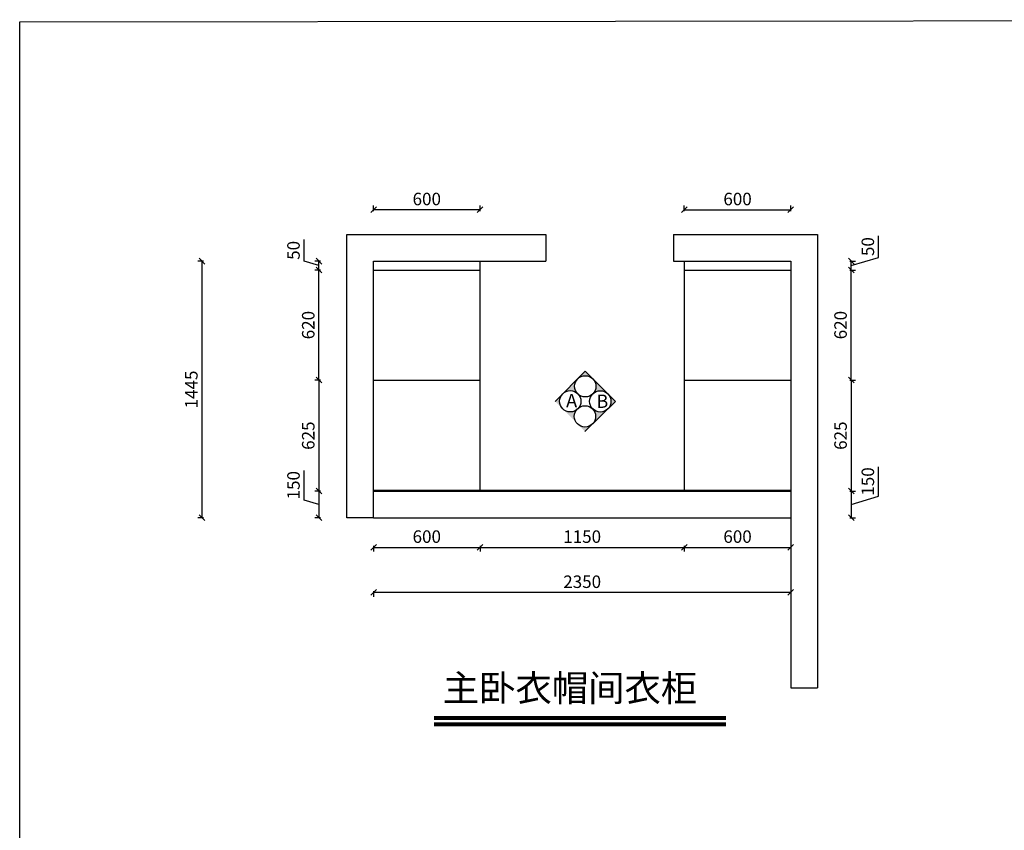
# Model space of a CAD drawing. Units: millimetres. Extents: x 303675 to 346223, y -363161 to -354032.
# Drawn here: x 303675 to 309219, y -358597 to -354032 of the extents above; entities that cross this region are included whole.
import ezdxf

# ---------------------------------------------------------------- set-up
doc = ezdxf.new("R2010")
doc.units = ezdxf.units.MM
doc.header["$LTSCALE"] = 50
doc.header["$PDMODE"] = 34
doc.styles.add('ZI', font='txt', dxfattribs={"height": 88})
doc.styles.add('宋体', font='txt')
doc.dimstyles.new('柜体标注', dxfattribs={"dimscale": 0.8, "dimtxt": 88, "dimasz": 40, "dimexe": 30, "dimexo": 5, "dimgap": 20, "dimtad": 1, "dimdec": 1, "dimdsep": 46, "dimtxsty": '宋体', "dimblk": 'OBLIQUE', "dimcen": 2.5, "dimadec": 0, "dimazin": 0, "dimtfac": 1, "dimtdec": 1, "dimtmove": 1, "dimatfit": 3, "dimfxl": 30, "dimfxlon": 1, "dimarcsym": 0})

# ---------------------------------------------------------------- blocks, each defined once
blk = doc.blocks.new('_Oblique')
at = {"color": 0, "linetype": 'ByBlock', "lineweight": -2}
blk.add_line((-0.5, -0.5), (0.5, 0.5), dxfattribs=at)
blk = doc.blocks.new('*D2')
at = {"color": 0, "lineweight": -2, "transparency": 16777216}
for p, q in [((305667, -357249.5), (305667, -357281.5)), ((308017, -357257.5), (305667, -357257.5)), ((308017, -357249.5), (308017, -357281.5))]:
    blk.add_line(p, q, dxfattribs=at)
at = {"layer": 'Defpoints', "color": 0, "linetype": 'ByBlock', "lineweight": -2, "transparency": 16777216}
for p in [(305667, -356279.4), (308017, -356279.4), (305667, -357257.5)]:
    blk.add_point(p, dxfattribs=at)
at = {"color": 0, "linetype": 'ByBlock', "lineweight": -2, "transparency": 16777216, "xscale": 32, "yscale": 32, "zscale": 32, "rotation": 180}
blk.add_blockref('_Oblique', (305667, -357257.5), dxfattribs=at)
at = {"color": 0, "linetype": 'ByBlock', "lineweight": -2, "transparency": 16777216, "xscale": 32, "yscale": 32, "zscale": 32}
blk.add_blockref('_Oblique', (308017, -357257.5), dxfattribs=at)
at = {"color": 0, "linetype": 'ByBlock', "lineweight": -2, "transparency": 16777216, "insert": (306842, -357206.3), "char_height": 70.4, "attachment_point": 5, "style": '宋体'}
blk.add_mtext('2350', dxfattribs=at)
blk = doc.blocks.new('*D3')
at = {"color": 0, "lineweight": -2, "transparency": 16777216}
for p, q in [((305667, -356995.5), (305667, -357027.5)), ((305667, -357003.5), (306267, -357003.5)), ((306267, -356995.5), (306267, -357027.5))]:
    blk.add_line(p, q, dxfattribs=at)
at = {"layer": 'Defpoints', "color": 0, "linetype": 'ByBlock', "lineweight": -2, "transparency": 16777216}
for p in [(305667, -356837.1), (306267, -356837.1), (306267, -357003.5)]:
    blk.add_point(p, dxfattribs=at)
at = {"color": 0, "linetype": 'ByBlock', "lineweight": -2, "transparency": 16777216, "xscale": 32, "yscale": 32, "zscale": 32, "rotation": 180}
blk.add_blockref('_Oblique', (305667, -357003.5), dxfattribs=at)
at = {"color": 0, "linetype": 'ByBlock', "lineweight": -2, "transparency": 16777216, "xscale": 32, "yscale": 32, "zscale": 32}
blk.add_blockref('_Oblique', (306267, -357003.5), dxfattribs=at)
at = {"color": 0, "linetype": 'ByBlock', "lineweight": -2, "transparency": 16777216, "insert": (305967, -356952.3), "char_height": 70.4, "attachment_point": 5, "style": '宋体'}
blk.add_mtext('600', dxfattribs=at)
blk = doc.blocks.new('*D4')
at = {"color": 0, "lineweight": -2, "transparency": 16777216}
for p, q in [((306267, -356995.5), (306267, -357027.5)), ((306267, -357003.5), (307417, -357003.5)), ((307417, -356995.5), (307417, -357027.5))]:
    blk.add_line(p, q, dxfattribs=at)
at = {"layer": 'Defpoints', "color": 0, "linetype": 'ByBlock', "lineweight": -2, "transparency": 16777216}
for p in [(306267, -356837.1), (307417, -356837.1), (307417, -357003.5)]:
    blk.add_point(p, dxfattribs=at)
at = {"color": 0, "linetype": 'ByBlock', "lineweight": -2, "transparency": 16777216, "xscale": 32, "yscale": 32, "zscale": 32, "rotation": 180}
blk.add_blockref('_Oblique', (306267, -357003.5), dxfattribs=at)
at = {"color": 0, "linetype": 'ByBlock', "lineweight": -2, "transparency": 16777216, "xscale": 32, "yscale": 32, "zscale": 32}
blk.add_blockref('_Oblique', (307417, -357003.5), dxfattribs=at)
at = {"color": 0, "linetype": 'ByBlock', "lineweight": -2, "transparency": 16777216, "insert": (306842, -356952.3), "char_height": 70.4, "attachment_point": 5, "style": '宋体'}
blk.add_mtext('1150', dxfattribs=at)
blk = doc.blocks.new('*D5')
at = {"color": 0, "lineweight": -2, "transparency": 16777216}
for p, q in [((307417, -356995.5), (307417, -357027.5)), ((307417, -357003.5), (308017, -357003.5)), ((308017, -356995.5), (308017, -357027.5))]:
    blk.add_line(p, q, dxfattribs=at)
at = {"layer": 'Defpoints', "color": 0, "linetype": 'ByBlock', "lineweight": -2, "transparency": 16777216}
for p in [(307417, -356837.1), (308017, -356837.1), (308017, -357003.5)]:
    blk.add_point(p, dxfattribs=at)
at = {"color": 0, "linetype": 'ByBlock', "lineweight": -2, "transparency": 16777216, "xscale": 32, "yscale": 32, "zscale": 32, "rotation": 180}
blk.add_blockref('_Oblique', (307417, -357003.5), dxfattribs=at)
at = {"color": 0, "linetype": 'ByBlock', "lineweight": -2, "transparency": 16777216, "xscale": 32, "yscale": 32, "zscale": 32}
blk.add_blockref('_Oblique', (308017, -357003.5), dxfattribs=at)
at = {"color": 0, "linetype": 'ByBlock', "lineweight": -2, "transparency": 16777216, "insert": (307717, -356952.3), "char_height": 70.4, "attachment_point": 5, "style": '宋体'}
blk.add_mtext('600', dxfattribs=at)
blk = doc.blocks.new('*D6')
at = {"color": 0, "lineweight": -2, "transparency": 16777216}
for p, q in [((305276.6, -355392.1), (305276.6, -355270.4)), ((305359.8, -355417.1), (305276.6, -355392.1)), ((305367.8, -355392.1), (305335.8, -355392.1)), ((305359.8, -355442.1), (305359.8, -355392.1)), ((305367.8, -355442.1), (305335.8, -355442.1))]:
    blk.add_line(p, q, dxfattribs=at)
at = {"layer": 'Defpoints', "color": 0, "linetype": 'ByBlock', "lineweight": -2, "transparency": 16777216}
for p in [(305359.8, -355392.1), (306091.1, -355392.1), (306091.1, -355442.1)]:
    blk.add_point(p, dxfattribs=at)
at = {"color": 0, "linetype": 'ByBlock', "lineweight": -2, "transparency": 16777216, "xscale": 32, "yscale": 32, "zscale": 32}
for p, rotation in [((305359.8, -355392.1), 90), ((305359.8, -355442.1), 270)]:
    blk.add_blockref('_Oblique', p, dxfattribs=dict(at, rotation=rotation))
at = {"color": 0, "linetype": 'ByBlock', "lineweight": -2, "transparency": 16777216, "insert": (305225.4, -355331.3), "char_height": 70.4, "attachment_point": 5, "rotation": 90, "style": '宋体'}
blk.add_mtext('50', dxfattribs=at)
blk = doc.blocks.new('*D7')
at = {"color": 0, "lineweight": -2, "transparency": 16777216}
for p, q in [((305367.8, -355442.1), (305335.8, -355442.1)), ((305359.8, -356062.1), (305359.8, -355442.1)), ((305367.8, -356062.1), (305335.8, -356062.1))]:
    blk.add_line(p, q, dxfattribs=at)
at = {"layer": 'Defpoints', "color": 0, "linetype": 'ByBlock', "lineweight": -2, "transparency": 16777216}
for p in [(305359.8, -355442.1), (306139.6, -355442.1), (306139.6, -356062.1)]:
    blk.add_point(p, dxfattribs=at)
at = {"color": 0, "linetype": 'ByBlock', "lineweight": -2, "transparency": 16777216, "xscale": 32, "yscale": 32, "zscale": 32}
for p, rotation in [((305359.8, -355442.1), 90), ((305359.8, -356062.1), 270)]:
    blk.add_blockref('_Oblique', p, dxfattribs=dict(at, rotation=rotation))
at = {"color": 0, "linetype": 'ByBlock', "lineweight": -2, "transparency": 16777216, "insert": (305308.6, -355752.1), "char_height": 70.4, "attachment_point": 5, "rotation": 90, "style": '宋体'}
blk.add_mtext('620', dxfattribs=at)
blk = doc.blocks.new('*D8')
at = {"color": 0, "lineweight": -2, "transparency": 16777216}
for p, q in [((305367.8, -356062.1), (305335.8, -356062.1)), ((305359.8, -356062.1), (305359.8, -356687.1)), ((305367.8, -356687.1), (305335.8, -356687.1))]:
    blk.add_line(p, q, dxfattribs=at)
at = {"layer": 'Defpoints', "color": 0, "linetype": 'ByBlock', "lineweight": -2, "transparency": 16777216}
for p in [(306087.6, -356062.1), (305359.8, -356687.1), (305667, -356687.1)]:
    blk.add_point(p, dxfattribs=at)
at = {"color": 0, "linetype": 'ByBlock', "lineweight": -2, "transparency": 16777216, "xscale": 32, "yscale": 32, "zscale": 32}
for p, rotation in [((305359.8, -356062.1), 90), ((305359.8, -356687.1), 270)]:
    blk.add_blockref('_Oblique', p, dxfattribs=dict(at, rotation=rotation))
at = {"color": 0, "linetype": 'ByBlock', "lineweight": -2, "transparency": 16777216, "insert": (305308.6, -356374.6), "char_height": 70.4, "attachment_point": 5, "rotation": 90, "style": '宋体'}
blk.add_mtext('625', dxfattribs=at)
blk = doc.blocks.new('*D9')
at = {"color": 0, "lineweight": -2, "transparency": 16777216}
for p, q in [((305276.6, -356737.1), (305276.6, -356570.6)), ((305367.8, -356687.1), (305335.8, -356687.1)), ((305359.8, -356687.1), (305359.8, -356837.1)), ((305359.8, -356762.1), (305276.6, -356737.1)), ((305367.8, -356837.1), (305335.8, -356837.1))]:
    blk.add_line(p, q, dxfattribs=at)
at = {"layer": 'Defpoints', "color": 0, "linetype": 'ByBlock', "lineweight": -2, "transparency": 16777216}
for p in [(305925.5, -356687.1), (305359.8, -356837.1), (305925.5, -356837.1)]:
    blk.add_point(p, dxfattribs=at)
at = {"color": 0, "linetype": 'ByBlock', "lineweight": -2, "transparency": 16777216, "xscale": 32, "yscale": 32, "zscale": 32}
for p, rotation in [((305359.8, -356687.1), 90), ((305359.8, -356837.1), 270)]:
    blk.add_blockref('_Oblique', p, dxfattribs=dict(at, rotation=rotation))
at = {"color": 0, "linetype": 'ByBlock', "lineweight": -2, "transparency": 16777216, "insert": (305225.4, -356653.8), "char_height": 70.4, "attachment_point": 5, "rotation": 90, "style": '宋体'}
blk.add_mtext('150', dxfattribs=at)
blk = doc.blocks.new('*D10')
at = {"color": 0, "lineweight": -2, "transparency": 16777216}
for p, q in [((308349.4, -355442.1), (308381.4, -355442.1)), ((308357.4, -356062.1), (308357.4, -355442.1)), ((308349.4, -356062.1), (308381.4, -356062.1))]:
    blk.add_line(p, q, dxfattribs=at)
at = {"layer": 'Defpoints', "color": 0, "linetype": 'ByBlock', "lineweight": -2, "transparency": 16777216}
for p in [(308017, -355442.1), (308357.4, -355442.1), (308017, -356062.1)]:
    blk.add_point(p, dxfattribs=at)
at = {"color": 0, "linetype": 'ByBlock', "lineweight": -2, "transparency": 16777216, "xscale": 32, "yscale": 32, "zscale": 32}
for p, rotation in [((308357.4, -355442.1), 90), ((308357.4, -356062.1), 270)]:
    blk.add_blockref('_Oblique', p, dxfattribs=dict(at, rotation=rotation))
at = {"color": 0, "linetype": 'ByBlock', "lineweight": -2, "transparency": 16777216, "insert": (308306.2, -355752.1), "char_height": 70.4, "attachment_point": 5, "rotation": 90, "style": '宋体'}
blk.add_mtext('620', dxfattribs=at)
blk = doc.blocks.new('*D11')
at = {"color": 0, "lineweight": -2, "transparency": 16777216}
for p, q in [((308511, -355371), (308511, -355249.3)), ((308349.4, -355392.1), (308381.4, -355392.1)), ((308357.4, -355417.1), (308511, -355371)), ((308357.4, -355442.1), (308357.4, -355392.1)), ((308349.4, -355442.1), (308381.4, -355442.1))]:
    blk.add_line(p, q, dxfattribs=at)
at = {"layer": 'Defpoints', "color": 0, "linetype": 'ByBlock', "lineweight": -2, "transparency": 16777216}
for p in [(308017, -355392.1), (308357.4, -355392.1), (308017, -355442.1)]:
    blk.add_point(p, dxfattribs=at)
at = {"color": 0, "linetype": 'ByBlock', "lineweight": -2, "transparency": 16777216, "xscale": 32, "yscale": 32, "zscale": 32}
for p, rotation in [((308357.4, -355392.1), 90), ((308357.4, -355442.1), 270)]:
    blk.add_blockref('_Oblique', p, dxfattribs=dict(at, rotation=rotation))
at = {"color": 0, "linetype": 'ByBlock', "lineweight": -2, "transparency": 16777216, "insert": (308459.8, -355310.1), "char_height": 70.4, "attachment_point": 5, "rotation": 90, "style": '宋体'}
blk.add_mtext('50', dxfattribs=at)
blk = doc.blocks.new('*D12')
at = {"color": 0, "lineweight": -2, "transparency": 16777216}
for p, q in [((308349.4, -356062.1), (308381.4, -356062.1)), ((308357.4, -356062.1), (308357.4, -356687.1)), ((308349.4, -356687.1), (308381.4, -356687.1))]:
    blk.add_line(p, q, dxfattribs=at)
at = {"layer": 'Defpoints', "color": 0, "linetype": 'ByBlock', "lineweight": -2, "transparency": 16777216}
for p in [(308017, -356062.1), (307417, -356687.1), (308357.4, -356687.1)]:
    blk.add_point(p, dxfattribs=at)
at = {"color": 0, "linetype": 'ByBlock', "lineweight": -2, "transparency": 16777216, "xscale": 32, "yscale": 32, "zscale": 32}
for p, rotation in [((308357.4, -356062.1), 90), ((308357.4, -356687.1), 270)]:
    blk.add_blockref('_Oblique', p, dxfattribs=dict(at, rotation=rotation))
at = {"color": 0, "linetype": 'ByBlock', "lineweight": -2, "transparency": 16777216, "insert": (308306.2, -356374.6), "char_height": 70.4, "attachment_point": 5, "rotation": 90, "style": '宋体'}
blk.add_mtext('625', dxfattribs=at)
blk = doc.blocks.new('*D13')
at = {"color": 0, "lineweight": -2, "transparency": 16777216}
for p, q in [((308511, -356716), (308511, -356549.5)), ((308349.4, -356687.1), (308381.4, -356687.1)), ((308357.4, -356687.1), (308357.4, -356837.1)), ((308357.4, -356762.1), (308511, -356716)), ((308349.4, -356837.1), (308381.4, -356837.1))]:
    blk.add_line(p, q, dxfattribs=at)
at = {"layer": 'Defpoints', "color": 0, "linetype": 'ByBlock', "lineweight": -2, "transparency": 16777216}
for p in [(307417, -356687.1), (307417, -356837.1), (308357.4, -356837.1)]:
    blk.add_point(p, dxfattribs=at)
at = {"color": 0, "linetype": 'ByBlock', "lineweight": -2, "transparency": 16777216, "xscale": 32, "yscale": 32, "zscale": 32}
for p, rotation in [((308357.4, -356687.1), 90), ((308357.4, -356837.1), 270)]:
    blk.add_blockref('_Oblique', p, dxfattribs=dict(at, rotation=rotation))
at = {"color": 0, "linetype": 'ByBlock', "lineweight": -2, "transparency": 16777216, "insert": (308459.8, -356632.7), "char_height": 70.4, "attachment_point": 5, "rotation": 90, "style": '宋体'}
blk.add_mtext('150', dxfattribs=at)
blk = doc.blocks.new('*D14')
at = {"color": 0, "lineweight": -2, "transparency": 16777216}
for p, q in [((305667, -355110.4), (305667, -355078.4)), ((306267, -355110.4), (306267, -355078.4)), ((306267, -355102.4), (305667, -355102.4))]:
    blk.add_line(p, q, dxfattribs=at)
at = {"layer": 'Defpoints', "color": 0, "linetype": 'ByBlock', "lineweight": -2, "transparency": 16777216}
for p in [(305667, -355102.4), (305667, -355392.1), (306267, -355392.1)]:
    blk.add_point(p, dxfattribs=at)
at = {"color": 0, "linetype": 'ByBlock', "lineweight": -2, "transparency": 16777216, "xscale": 32, "yscale": 32, "zscale": 32, "rotation": 180}
blk.add_blockref('_Oblique', (305667, -355102.4), dxfattribs=at)
at = {"color": 0, "linetype": 'ByBlock', "lineweight": -2, "transparency": 16777216, "xscale": 32, "yscale": 32, "zscale": 32}
blk.add_blockref('_Oblique', (306267, -355102.4), dxfattribs=at)
at = {"color": 0, "linetype": 'ByBlock', "lineweight": -2, "transparency": 16777216, "insert": (305967, -355051.2), "char_height": 70.4, "attachment_point": 5, "style": '宋体'}
blk.add_mtext('600', dxfattribs=at)
blk = doc.blocks.new('*D15')
at = {"color": 0, "lineweight": -2, "transparency": 16777216}
for p, q in [((307417, -355110.4), (307417, -355078.4)), ((308017, -355110.4), (308017, -355078.4)), ((307417, -355102.4), (308017, -355102.4))]:
    blk.add_line(p, q, dxfattribs=at)
at = {"layer": 'Defpoints', "color": 0, "linetype": 'ByBlock', "lineweight": -2, "transparency": 16777216}
for p in [(308017, -355102.4), (307417, -355392.1), (308017, -355392.1)]:
    blk.add_point(p, dxfattribs=at)
at = {"color": 0, "linetype": 'ByBlock', "lineweight": -2, "transparency": 16777216, "xscale": 32, "yscale": 32, "zscale": 32, "rotation": 180}
blk.add_blockref('_Oblique', (307417, -355102.4), dxfattribs=at)
at = {"color": 0, "linetype": 'ByBlock', "lineweight": -2, "transparency": 16777216, "xscale": 32, "yscale": 32, "zscale": 32}
blk.add_blockref('_Oblique', (308017, -355102.4), dxfattribs=at)
at = {"color": 0, "linetype": 'ByBlock', "lineweight": -2, "transparency": 16777216, "insert": (307717, -355051.2), "char_height": 70.4, "attachment_point": 5, "style": '宋体'}
blk.add_mtext('600', dxfattribs=at)
blk = doc.blocks.new('*D41')
at = {"color": 0, "lineweight": -2, "transparency": 16777216}
for p, q in [((304709.6, -355392.1), (304677.6, -355392.1)), ((304701.6, -356837.1), (304701.6, -355392.1)), ((304709.6, -356837.1), (304677.6, -356837.1))]:
    blk.add_line(p, q, dxfattribs=at)
at = {"layer": 'Defpoints', "color": 0, "linetype": 'ByBlock', "lineweight": -2, "transparency": 16777216}
for p in [(304701.6, -355392.1), (305861.1, -355392.1), (305861.1, -356837.1)]:
    blk.add_point(p, dxfattribs=at)
at = {"color": 0, "linetype": 'ByBlock', "lineweight": -2, "transparency": 16777216, "xscale": 32, "yscale": 32, "zscale": 32}
for p, rotation in [((304701.6, -355392.1), 90), ((304701.6, -356837.1), 270)]:
    blk.add_blockref('_Oblique', p, dxfattribs=dict(at, rotation=rotation))
at = {"color": 0, "linetype": 'ByBlock', "lineweight": -2, "transparency": 16777216, "insert": (304650.4, -356114.6), "char_height": 70.4, "attachment_point": 5, "rotation": 90, "style": '宋体'}
blk.add_mtext('1445', dxfattribs=at)

msp = doc.modelspace()

# ---------------------------------------------------------------- hatches: boundary and pattern name
h = msp.add_hatch(color=0)
h.paths.add_polyline_path([(307028.94, -356181.76), (306986.51, -356139.33, -0.4142136), (306986.51, -356224.18)])
h.paths.add_polyline_path([(306986.51, -356139.33), (306901.66, -356054.48, -0.4142136), (306901.66, -356139.33, -0.4142136)])
h.paths.add_polyline_path([(306901.66, -356054.48), (306859.23, -356012.05), (306816.81, -356054.48, -0.4142136)])
h.paths.add_polyline_path([(306816.81, -356054.48), (306732.54, -356138.75, -0.3802297), (306812.13, -356134.07, -0.3802297)])
h.paths.add_polyline_path([(306732.54, -356138.75), (306689.53, -356181.76), (306732.54, -356223.6, -0.4142136)])
h = msp.add_hatch(color=0)
h.paths.add_polyline_path([(307028.93, -356182.67), (306986.06, -356224.64, 0.4142136), (306986.96, -356139.79)])
h.paths.add_polyline_path([(306986.06, -356224.64), (306900.3, -356308.58, 0.4142136), (306901.21, -356223.73, 0.4142136)])
h.paths.add_polyline_path([(306900.3, -356308.58), (306857.42, -356350.54), (306815.45, -356307.67, 0.4142136)])
h.paths.add_polyline_path([(306815.45, -356307.67), (306732.09, -356222.5, 0.3802297), (306811.63, -356228.03, 0.3802297)])
h.paths.add_polyline_path([(306732.09, -356222.5), (306689.54, -356179.03), (306733, -356137.65, 0.4142136)])

# ---------------------------------------------------------------- linework, layer by layer
at = {"color": 0, "linetype": 'ByBlock', "lineweight": -2}
for p, q in [((305516.96, -356837.05), (305516.96, -355242.05)), ((305516.96, -355242.05), (306636.96, -355242.05)), ((306636.96, -355242.05), (306636.96, -355392.05)), ((307356.96, -355242.05), (308166.96, -355242.05)), ((307356.96, -355242.05), (307356.96, -355392.05)), ((308166.96, -355242.05), (308166.96, -357795.25)), ((305666.96, -356837.05), (305666.96, -355392.05)), ((305666.96, -355392.05), (306636.96, -355392.05)), ((306266.96, -356687.05), (306266.96, -355392.05)), ((307356.96, -355392.05), (308016.96, -355392.05)), ((307416.96, -355392.05), (307416.96, -356687.05)), ((308016.96, -355392.05), (308016.96, -357795.25)), ((305666.96, -355442.05), (306266.96, -355442.05)), ((307416.96, -355442.05), (308016.96, -355442.05)), ((305666.96, -356062.05), (306266.96, -356062.05)), ((307416.96, -356062.05), (308016.96, -356062.05)), ((305666.96, -356682.05), (308016.96, -356682.05)), ((305666.96, -356687.05), (308016.96, -356687.05)), ((305666.96, -356837.05), (305516.96, -356837.05)), ((305666.96, -356837.05), (308016.96, -356837.05)), ((308016.96, -357795.25), (308166.96, -357795.25)), ((306009.07, -357956.15), (307650.92, -357956.15)), ((306009.07, -357961.15), (307650.92, -357961.15)), ((306009.07, -357966.15), (307650.92, -357966.15)), ((306009.07, -357971.15), (307650.92, -357971.15)), ((306009.07, -357991.15), (307650.92, -357991.15)), ((306009.07, -357996.15), (307650.92, -357996.15)), ((306009.07, -358001.15), (307650.92, -358001.15)), ((306009.07, -358006.15), (307650.92, -358006.15))]:
    msp.add_line(p, q, dxfattribs=at)
at = {"color": 0}
for p, q in [((306689.53, -356181.76), (306859.23, -356012.05)), ((306859.23, -356012.05), (307028.94, -356181.76)), ((306857.42, -356350.54), (307028.93, -356182.67)), ((307028.94, -356181.76), (306986.51, -356224.18))]:
    msp.add_line(p, q, dxfattribs=at)
at = {"color": 1, "linetype": 'ByBlock', "lineweight": -2}
msp.add_lwpolyline([(303674.51, -354043.65), (313738.86, -354032.4), (313738.86, -363150.14), (303674.51, -363161.39)], close=True, dxfattribs=at)
at = {"color": 0}
for centre in [(306859.23, -356096.9), (306774.97, -356181.17), (306944.09, -356181.76), (306857.72, -356266.15)]:
    msp.add_circle(centre, 60, dxfattribs=at)

# ---------------------------------------------------------------- texts
at = {"color": 0, "style": 'ZI'}
for s, p in [('A', (306751.45, -356214.97)), ('B', (306921.8, -356218.27))]:
    msp.add_text(s, height=75, dxfattribs=at).set_placement(p)
at = {"color": 0, "linetype": 'ByBlock', "lineweight": -2, "insert": (306056.97, -357720.84), "char_height": 150, "attachment_point": 1, "style": '宋体'}
msp.add_mtext_dynamic_manual_height_columns('主卧衣帽间衣柜', width=2360.1464, gutter_width=12.5, heights=[0], dxfattribs=at)

# ---------------------------------------------------------------- dimensions: what is measured, and where the dimension line sits
at = {"color": 0, "linetype": 'ByBlock', "lineweight": -2}
for base, p1, p2, picture, middle in [((305666.96, -355102.38), (306266.96, -355392.05), (305666.96, -355392.05), '*D14', (305966.96, -355051.18)), ((308016.96, -355102.38), (307416.96, -355392.05), (308016.96, -355392.05), '*D15', (307716.96, -355051.18)), ((305666.96, -357257.53), (308016.96, -356279.39), (305666.96, -356279.39), '*D2', (306841.96, -357206.33)), ((306266.96, -357003.54), (305666.96, -356837.05), (306266.96, -356837.05), '*D3', (305966.96, -356952.34)), ((307416.96, -357003.54), (306266.96, -356837.05), (307416.96, -356837.05), '*D4', (306841.96, -356952.34)), ((308016.96, -357003.54), (307416.96, -356837.05), (308016.96, -356837.05), '*D5', (307716.96, -356952.34))]:
    dim = msp.add_linear_dim(base=base, p1=p1, p2=p2, dimstyle='柜体标注', override={"dimfxl": 10, "dimarcsym": 1}, dxfattribs=at)
    dim.commit()
    dim.dimension.update_dxf_attribs({"geometry": picture, "text_midpoint": middle})
for base, p1, p2, picture, middle in [((305359.81, -355392.05), (306091.12, -355442.05), (306091.12, -355392.05), '*D6', (305225.41, -355376.09)), ((308357.44, -355392.05), (308016.96, -355442.05), (308016.96, -355392.05), '*D11', (308459.84, -355354.97)), ((304701.59, -355392.05), (305861.05, -356837.05), (305861.05, -355392.05), '*D41', (304650.39, -356114.55)), ((305359.81, -355442.05), (306139.62, -356062.05), (306139.62, -355442.05), '*D7', (305308.61, -355752.05)), ((308357.44, -355442.05), (308016.96, -356062.05), (308016.96, -355442.05), '*D10', (308306.24, -355752.05)), ((305359.81, -356687.05), (306087.59, -356062.05), (305666.96, -356687.05), '*D8', (305308.61, -356374.55)), ((308357.44, -356687.05), (308016.96, -356062.05), (307416.96, -356687.05), '*D12', (308306.24, -356374.55)), ((305359.81, -356837.05), (305925.47, -356687.05), (305925.47, -356837.05), '*D9', (305225.41, -356721.09)), ((308357.44, -356837.05), (307416.96, -356687.05), (307416.96, -356837.05), '*D13', (308459.84, -356699.97))]:
    dim = msp.add_linear_dim(base=base, p1=p1, p2=p2, angle=90, dimstyle='柜体标注', override={"dimfxl": 10, "dimarcsym": 1}, dxfattribs=at)
    dim.commit()
    dim.dimension.update_dxf_attribs({"geometry": picture, "text_midpoint": middle})

doc.saveas('drawing.dxf')
